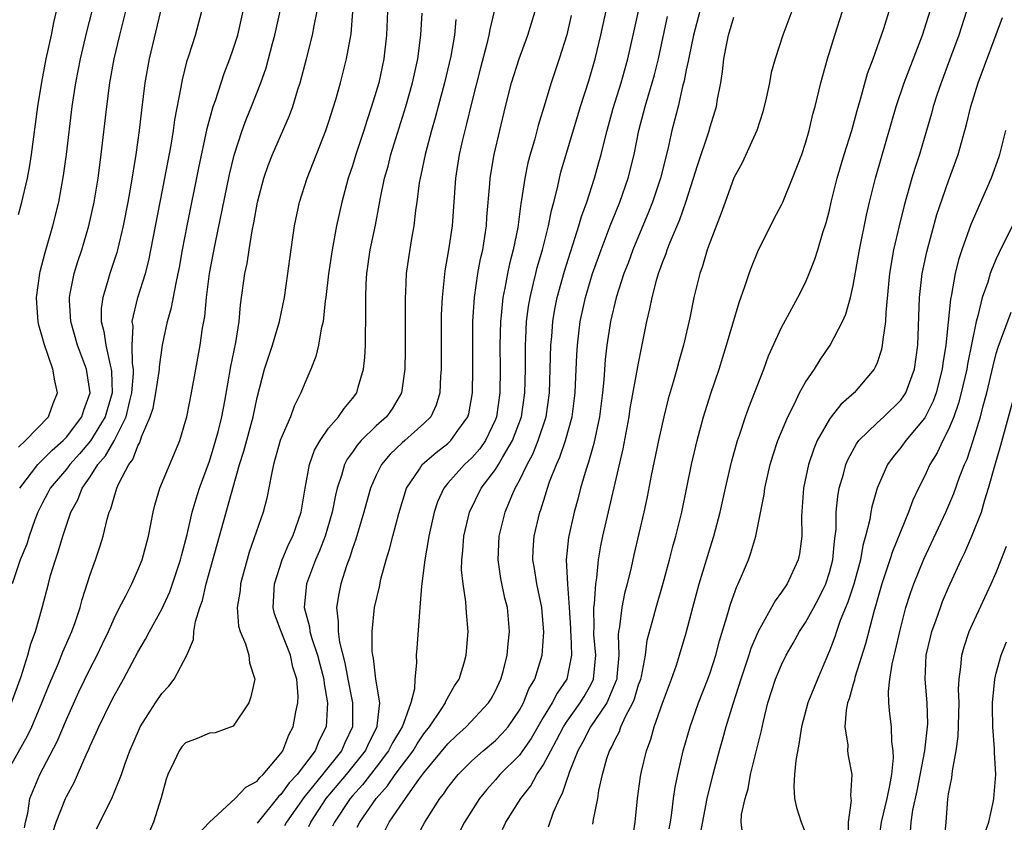
# Model space of a CAD drawing. Units: inches. Extents: x 2592000 to 2595000, y 1539000 to 1542000.
# Drawn here: x 2592469 to 2592552, y 1539299 to 1539366 of the extents above; entities that cross this region are included whole.
import ezdxf

# ---------------------------------------------------------------- set-up
doc = ezdxf.new("R2010")
doc.units = ezdxf.units.IN
doc.header["$MEASUREMENT"] = 0
doc.layers.add('LD25921539_2ft', color=52, linetype='Continuous')

msp = doc.modelspace()

# ---------------------------------------------------------------- linework, layer by layer
at = {"layer": 'LD25921539_2ft'}
for points, elevation in [([(2592497.408, 1539298.592), (2592497.615, 1539299), (2592498.99, 1539301), (2592499.95, 1539302.05), (2592500.588, 1539303), (2592502.087, 1539305), (2592502.433, 1539305.567), (2592503, 1539306.414), (2592503.471, 1539307), (2592504.454, 1539308.454), (2592504.8, 1539309), (2592504.844, 1539309.156), (2592505.567, 1539310.433), (2592505.937, 1539311), (2592506.358, 1539312.358), (2592506.534, 1539313), (2592506.701, 1539315), (2592506.559, 1539316.559), (2592506.523, 1539317.477), (2592506.275, 1539319), (2592506.159, 1539320.159), (2592506.161, 1539321), (2592506.248, 1539321.752), (2592506.34, 1539323), (2592506.817, 1539325), (2592507.792, 1539327), (2592509, 1539328.583), (2592509.255, 1539329), (2592509.579, 1539329.578), (2592510.438, 1539331), (2592511.18, 1539333), (2592511.47, 1539335), (2592511.507, 1539337), (2592511.513, 1539339), (2592511.551, 1539339.551), (2592511.61, 1539341), (2592511.766, 1539342.234), (2592511.896, 1539343), (2592512.196, 1539344.196), (2592512.377, 1539345), (2592512.499, 1539345.501), (2592512.937, 1539347), (2592513.446, 1539349), (2592513.694, 1539350.306), (2592513.891, 1539351), (2592514.195, 1539352.195), (2592514.358, 1539353), (2592514.489, 1539353.511), (2592516.137, 1539359), (2592516.837, 1539361.164), (2592517.365, 1539363), (2592517.835, 1539365), (2592518.764, 1539369.236)], 7912), ([(2592523.553, 1539298.447), (2592523.664, 1539299), (2592523.795, 1539299.795), (2592523.934, 1539301), (2592524.069, 1539301.931), (2592524.281, 1539303), (2592524.746, 1539305), (2592525.318, 1539307), (2592526.025, 1539309), (2592526.808, 1539311), (2592527, 1539311.535), (2592527.475, 1539313), (2592527.789, 1539314.211), (2592528.492, 1539316.492), (2592528.704, 1539317.296), (2592529.234, 1539318.766), (2592529.357, 1539319), (2592529.638, 1539319.638), (2592530.212, 1539321), (2592530.422, 1539321.578), (2592530.847, 1539323), (2592531.525, 1539326.475), (2592531.577, 1539327), (2592532.04, 1539329), (2592532.263, 1539329.737), (2592532.688, 1539331), (2592533.51, 1539333), (2592534.071, 1539334.071), (2592534.511, 1539335), (2592535, 1539335.894), (2592535.757, 1539337), (2592536.235, 1539337.765), (2592537.07, 1539339), (2592538.11, 1539341), (2592538.388, 1539341.612), (2592538.773, 1539343), (2592539, 1539344.002), (2592539.531, 1539347), (2592540.11, 1539349.89), (2592540.37, 1539351), (2592540.871, 1539353), (2592541.34, 1539354.66), (2592542.615, 1539359), (2592543.287, 1539361), (2592544.828, 1539365), (2592545.656, 1539367.656)], 7896), ([(2592467.936, 1539303), (2592469.752, 1539306.248), (2592470.109, 1539307), (2592470.956, 1539309), (2592471.524, 1539310.477), (2592472.337, 1539312.337), (2592472.709, 1539313.291), (2592473.473, 1539315), (2592473.742, 1539315.742), (2592474.158, 1539317), (2592474.328, 1539317.672), (2592475, 1539319.787), (2592475.438, 1539321), (2592475.831, 1539322.169), (2592476.086, 1539323), (2592476.423, 1539324.423), (2592476.598, 1539325), (2592476.731, 1539325.269), (2592477, 1539326.268), (2592477.231, 1539327), (2592477.4, 1539327.4), (2592478.234, 1539329), (2592478.578, 1539329.422), (2592479, 1539330.572), (2592479.165, 1539330.835), (2592479.31, 1539331.31), (2592480.042, 1539333), (2592480.276, 1539333.724), (2592480.517, 1539335), (2592480.786, 1539336.786), (2592480.809, 1539337), (2592480.805, 1539337.195), (2592481.068, 1539339), (2592481.495, 1539341), (2592481.831, 1539342.169), (2592482.199, 1539344.199), (2592482.388, 1539345), (2592482.487, 1539345.513), (2592482.743, 1539347), (2592483.126, 1539349), (2592484.118, 1539353.882), (2592484.818, 1539357.182), (2592485.321, 1539359), (2592485.503, 1539359.503), (2592486.233, 1539361.767), (2592486.717, 1539363), (2592487, 1539363.807), (2592487.379, 1539365), (2592487.837, 1539367)], 7932), ([(2592468.41, 1539309), (2592469.214, 1539311.214), (2592469.779, 1539313), (2592470.036, 1539313.964), (2592470.421, 1539315), (2592470.969, 1539316.969), (2592471.491, 1539319), (2592471.684, 1539319.684), (2592472.086, 1539321), (2592472.325, 1539321.675), (2592472.697, 1539323), (2592473.368, 1539325), (2592473.962, 1539326.038), (2592474.329, 1539327), (2592475, 1539327.952), (2592475.654, 1539329), (2592476.287, 1539329.713), (2592477.006, 1539330.994), (2592478.019, 1539333), (2592478.328, 1539334.328), (2592478.507, 1539335), (2592478.638, 1539336.638), (2592478.629, 1539337), (2592478.546, 1539337.454), (2592478.516, 1539339), (2592478.594, 1539340.594), (2592478.534, 1539341), (2592479.004, 1539342.996), (2592479.627, 1539345), (2592479.91, 1539346.09), (2592481.269, 1539353), (2592481.783, 1539355.783), (2592481.979, 1539357), (2592482.102, 1539357.898), (2592482.638, 1539360.638), (2592482.738, 1539361.262), (2592483.132, 1539362.868), (2592483.275, 1539363.275), (2592483.824, 1539365), (2592484.377, 1539367)], 7934), ([(2592480.905, 1539367), (2592479.934, 1539363), (2592479.584, 1539361), (2592479.292, 1539358.708), (2592479.097, 1539357), (2592478.831, 1539355), (2592478.422, 1539352.422), (2592478.164, 1539351), (2592477.765, 1539349), (2592477.285, 1539347), (2592477.226, 1539346.774), (2592476.649, 1539345), (2592476.521, 1539344.521), (2592476.052, 1539343), (2592475.929, 1539342.071), (2592475.931, 1539341), (2592476.158, 1539340.158), (2592476.3, 1539339), (2592476.668, 1539337.333), (2592476.765, 1539337), (2592476.79, 1539336.791), (2592476.835, 1539335), (2592476.416, 1539333.584), (2592476.264, 1539333), (2592475.031, 1539330.969), (2592474.112, 1539329.888), (2592473.292, 1539329), (2592473, 1539328.605), (2592471.652, 1539327), (2592471.433, 1539326.566), (2592471, 1539325.775), (2592470.616, 1539325), (2592470.367, 1539324.367), (2592469.89, 1539323), (2592469.68, 1539322.32), (2592469.127, 1539321), (2592468.455, 1539319)], 7936), ([(2592469, 1539349.96), (2592469.276, 1539351), (2592469.741, 1539353), (2592469.942, 1539354.059), (2592470.089, 1539355), (2592470.617, 1539359), (2592470.933, 1539361.067), (2592471.315, 1539363), (2592471.744, 1539365), (2592471.942, 1539366.059), (2592472.171, 1539367)], 7942), ([(2592469, 1539330.444), (2592469.573, 1539331), (2592471.499, 1539333), (2592471.899, 1539334.101), (2592472.254, 1539335), (2592472.024, 1539336.024), (2592471.88, 1539337), (2592471.127, 1539339.127), (2592471, 1539339.62), (2592470.69, 1539340.689), (2592470.628, 1539341), (2592470.515, 1539342.515), (2592470.493, 1539343), (2592470.773, 1539345), (2592470.812, 1539345.188), (2592471.232, 1539346.769), (2592471.869, 1539349), (2592472.364, 1539351), (2592472.776, 1539353.224), (2592473.018, 1539355), (2592473.496, 1539359), (2592473.789, 1539361), (2592474.178, 1539363), (2592474.715, 1539365.285), (2592475.155, 1539367)], 7940), ([(2592469.088, 1539327), (2592470.602, 1539329), (2592471.799, 1539330.201), (2592472.725, 1539331), (2592473, 1539331.291), (2592474.301, 1539333), (2592474.454, 1539333.546), (2592474.995, 1539335), (2592474.683, 1539337), (2592473.943, 1539339), (2592473.369, 1539341), (2592473.253, 1539342.747), (2592473.253, 1539343), (2592473.334, 1539343.334), (2592473.66, 1539345), (2592473.976, 1539346.024), (2592474.308, 1539347), (2592474.897, 1539349), (2592475.335, 1539351), (2592475.663, 1539353), (2592475.925, 1539355), (2592476.387, 1539359), (2592476.652, 1539361), (2592477.009, 1539363), (2592477.482, 1539365), (2592477.985, 1539367)], 7938), ([(2592469.478, 1539298.522), (2592469.57, 1539299), (2592469.77, 1539299.77), (2592469.948, 1539301), (2592470.779, 1539303), (2592472.229, 1539305.771), (2592473, 1539307.604), (2592474.056, 1539309.944), (2592475, 1539311.901), (2592475.576, 1539313), (2592476.039, 1539313.961), (2592476.528, 1539315), (2592477, 1539316.087), (2592477.461, 1539317), (2592477.982, 1539317.982), (2592478.481, 1539319), (2592479, 1539320.145), (2592479.356, 1539321), (2592479.896, 1539323), (2592480.277, 1539325), (2592480.423, 1539325.577), (2592480.85, 1539327), (2592482.507, 1539331), (2592483, 1539332.623), (2592483.099, 1539333), (2592483.497, 1539335), (2592483.849, 1539337), (2592484.224, 1539339), (2592484.422, 1539340.422), (2592484.607, 1539341.394), (2592484.748, 1539343), (2592485.01, 1539345), (2592485.479, 1539347.479), (2592486.695, 1539353.305), (2592487.08, 1539354.92), (2592487.751, 1539357), (2592488.084, 1539357.916), (2592488.541, 1539359), (2592489.319, 1539361), (2592489.75, 1539362.249), (2592489.963, 1539363), (2592490.292, 1539364.292), (2592490.489, 1539365), (2592490.924, 1539367)], 7930), ([(2592471.867, 1539298.133), (2592472.147, 1539299), (2592472.928, 1539301), (2592473, 1539301.156), (2592473.654, 1539302.346), (2592474.654, 1539304.653), (2592474.881, 1539305.118), (2592475, 1539305.416), (2592475.509, 1539306.491), (2592475.713, 1539307), (2592476.692, 1539309), (2592477, 1539309.595), (2592477.804, 1539311), (2592479, 1539313.25), (2592479.649, 1539314.351), (2592479.971, 1539315), (2592481, 1539316.87), (2592481.678, 1539318.322), (2592482.586, 1539321), (2592482.662, 1539321.338), (2592483.133, 1539323.133), (2592483.556, 1539325), (2592483.88, 1539326.12), (2592484.172, 1539327), (2592485, 1539329.29), (2592485.408, 1539330.592), (2592485.725, 1539331.725), (2592486.053, 1539333), (2592486.304, 1539334.304), (2592486.795, 1539337.205), (2592487.23, 1539339.23), (2592487.508, 1539341), (2592487.62, 1539342.38), (2592487.979, 1539345), (2592488.156, 1539345.844), (2592488.323, 1539347), (2592488.58, 1539348.58), (2592488.728, 1539349.272), (2592489.047, 1539351), (2592489.573, 1539353), (2592489.929, 1539354.071), (2592490.281, 1539355), (2592491.73, 1539358.27), (2592491.992, 1539359), (2592492.43, 1539360.43), (2592492.624, 1539361), (2592493.157, 1539363), (2592493.65, 1539365), (2592493.778, 1539365.778), (2592494.029, 1539367)], 7928), ([(2592475.543, 1539298.458), (2592476.612, 1539300.611), (2592476.88, 1539301.119), (2592477.62, 1539303), (2592477.928, 1539303.927), (2592478.318, 1539305), (2592479.128, 1539306.872), (2592479.196, 1539307), (2592480.474, 1539309), (2592481, 1539309.796), (2592481.587, 1539310.413), (2592482.037, 1539311), (2592483.094, 1539313), (2592483.673, 1539314.327), (2592483.706, 1539315), (2592483.838, 1539315.838), (2592484.205, 1539317), (2592484.414, 1539317.586), (2592484.741, 1539319), (2592485.846, 1539323), (2592487.538, 1539329), (2592487.882, 1539330.118), (2592488.66, 1539333), (2592489, 1539334.601), (2592489.636, 1539337), (2592490.286, 1539339), (2592490.867, 1539341), (2592491.288, 1539343), (2592491.59, 1539345), (2592491.747, 1539346.253), (2592492.145, 1539349), (2592492.564, 1539351), (2592493.187, 1539353), (2592494.775, 1539357), (2592495, 1539357.664), (2592495.605, 1539359.605), (2592495.999, 1539361), (2592496.51, 1539363), (2592496.888, 1539365.112), (2592497.042, 1539366.958)], 7926), ([(2592499.929, 1539367), (2592499.868, 1539365), (2592499.641, 1539363), (2592499.21, 1539361), (2592499, 1539360.271), (2592498.611, 1539359), (2592498.199, 1539357.801), (2592497.952, 1539357), (2592497.292, 1539355), (2592497, 1539354.052), (2592496.645, 1539353), (2592496.096, 1539351), (2592495.658, 1539349), (2592495.285, 1539347), (2592494.983, 1539344.983), (2592494.763, 1539343), (2592494.71, 1539342.71), (2592494.529, 1539341), (2592494.364, 1539340.364), (2592494.148, 1539339), (2592493.938, 1539338.062), (2592493.522, 1539337), (2592493, 1539335.824), (2592492.683, 1539335), (2592492.113, 1539333.887), (2592491.791, 1539333), (2592491, 1539331.147), (2592490.95, 1539331), (2592490.377, 1539329), (2592490.196, 1539328.196), (2592489.823, 1539326.177), (2592489.499, 1539325), (2592488.345, 1539321.655), (2592487.611, 1539319), (2592487.572, 1539318.428), (2592487.338, 1539317), (2592487.437, 1539315.437), (2592487.571, 1539315), (2592488.038, 1539313.962), (2592488.317, 1539313), (2592488.375, 1539312.375), (2592488.802, 1539311), (2592488.489, 1539309.511), (2592488.295, 1539309), (2592487, 1539307.057), (2592485.496, 1539306.505), (2592485, 1539306.457), (2592483.98, 1539306.02), (2592483, 1539305.656), (2592482.689, 1539305.311), (2592482.469, 1539305), (2592482.029, 1539304.029), (2592481.509, 1539303), (2592481.382, 1539302.617), (2592480.954, 1539301.046), (2592480.307, 1539299), (2592479.431, 1539297)], 7924), ([(2592484.038, 1539297.962), (2592485, 1539299.004), (2592487.149, 1539301), (2592488.053, 1539301.947), (2592489, 1539302.438), (2592489.241, 1539302.759), (2592489.517, 1539303), (2592491, 1539304.771), (2592491.165, 1539305), (2592491.668, 1539306.332), (2592492.035, 1539307), (2592492.254, 1539308.254), (2592492.415, 1539309), (2592492.441, 1539309.559), (2592492.335, 1539311), (2592492.005, 1539312.005), (2592491.798, 1539313), (2592491.007, 1539315), (2592490.472, 1539316.472), (2592490.356, 1539317), (2592490.455, 1539319), (2592491.116, 1539321), (2592491.665, 1539322.336), (2592491.995, 1539323), (2592492.69, 1539325), (2592493.026, 1539327), (2592493.393, 1539329), (2592493.814, 1539330.186), (2592494.283, 1539331), (2592495, 1539332.03), (2592495.835, 1539333), (2592496.299, 1539333.701), (2592497, 1539334.519), (2592497.355, 1539335), (2592497.476, 1539335.476), (2592497.934, 1539337), (2592498.038, 1539337.962), (2592498.085, 1539339), (2592498.086, 1539340.086), (2592498.119, 1539341), (2592498.129, 1539341.871), (2592498.109, 1539343), (2592498.147, 1539344.147), (2592498.198, 1539345), (2592498.496, 1539347), (2592498.923, 1539349.076), (2592499.247, 1539350.753), (2592499.345, 1539351.345), (2592499.693, 1539353), (2592499.985, 1539354.015), (2592500.23, 1539355), (2592501.49, 1539359), (2592502.047, 1539361), (2592502.484, 1539363), (2592502.749, 1539365), (2592502.839, 1539366.839)], 7922), ([(2592505.683, 1539366.317), (2592505.565, 1539365), (2592505.246, 1539363.246), (2592504.719, 1539361), (2592504.198, 1539359), (2592503.949, 1539358.051), (2592503.636, 1539357), (2592503.087, 1539355), (2592502.736, 1539353.264), (2592502.668, 1539353), (2592502.603, 1539352.603), (2592502.405, 1539351), (2592502.296, 1539350.296), (2592502.14, 1539349), (2592501.944, 1539347.944), (2592501.687, 1539346.313), (2592501.507, 1539345), (2592501.445, 1539343.444), (2592501.413, 1539343), (2592501.409, 1539338.591), (2592501.388, 1539337), (2592501.117, 1539335), (2592500.324, 1539333.676), (2592499.844, 1539333), (2592499, 1539332.236), (2592497.74, 1539331), (2592497.391, 1539330.609), (2592497, 1539330.029), (2592496.56, 1539329.44), (2592496.34, 1539329), (2592496.087, 1539328.087), (2592495.715, 1539327), (2592495.571, 1539326.429), (2592495.31, 1539325), (2592494.719, 1539323), (2592494.241, 1539321.759), (2592493.898, 1539321), (2592493.139, 1539319), (2592492.957, 1539317), (2592493.388, 1539315.388), (2592493.428, 1539315), (2592493.592, 1539314.408), (2592494.077, 1539313), (2592494.259, 1539312.259), (2592494.596, 1539311), (2592494.617, 1539310.617), (2592494.917, 1539309), (2592494.805, 1539307), (2592494.193, 1539305.807), (2592493.876, 1539305), (2592492.349, 1539303), (2592491.693, 1539302.307), (2592491, 1539301.331), (2592490.824, 1539301.176), (2592489, 1539298.915)], 7920), ([(2592508.882, 1539367), (2592508.52, 1539365.48), (2592508.447, 1539365), (2592508.274, 1539364.274), (2592507.731, 1539362.269), (2592507, 1539359.407), (2592506.545, 1539357.455), (2592506.231, 1539356.231), (2592505.956, 1539355), (2592505.638, 1539353), (2592505.35, 1539349), (2592505.067, 1539347), (2592504.759, 1539345.241), (2592504.512, 1539343), (2592504.446, 1539341.554), (2592504.436, 1539341), (2592504.44, 1539337), (2592504.392, 1539336.392), (2592504.331, 1539335), (2592504.022, 1539333.978), (2592503.564, 1539333), (2592503, 1539332.422), (2592501.394, 1539331), (2592501.174, 1539330.826), (2592500.149, 1539329.851), (2592499.443, 1539329), (2592499, 1539328.09), (2592498.527, 1539327), (2592498.182, 1539325.818), (2592497.962, 1539325), (2592497.497, 1539323.497), (2592497.274, 1539322.725), (2592497, 1539321.964), (2592496.778, 1539321.222), (2592496.503, 1539320.503), (2592496.033, 1539319), (2592495.853, 1539318.147), (2592495.651, 1539317), (2592495.812, 1539315.812), (2592495.789, 1539315), (2592495.903, 1539314.097), (2592496.365, 1539312.365), (2592496.617, 1539311), (2592497.013, 1539309), (2592497.002, 1539307), (2592496.351, 1539305.649), (2592496.081, 1539305), (2592494.489, 1539303), (2592492.927, 1539301.073), (2592491.478, 1539299), (2592491.303, 1539298.697)], 7918), ([(2592493.343, 1539298.657), (2592493.513, 1539299), (2592494.807, 1539301), (2592496.492, 1539303), (2592498.084, 1539305), (2592498.361, 1539305.638), (2592499.059, 1539307), (2592499.08, 1539307.08), (2592499.285, 1539309), (2592498.954, 1539311), (2592498.761, 1539312.76), (2592498.701, 1539313), (2592498.654, 1539313.346), (2592498.656, 1539315), (2592498.861, 1539317), (2592499.257, 1539318.743), (2592499.384, 1539319.384), (2592499.819, 1539321), (2592500.102, 1539321.899), (2592500.375, 1539323), (2592500.901, 1539324.901), (2592501.546, 1539327), (2592502.614, 1539328.614), (2592502.849, 1539329), (2592504.009, 1539329.991), (2592505, 1539330.755), (2592505.263, 1539331), (2592505.839, 1539331.839), (2592506.675, 1539333), (2592506.748, 1539333.252), (2592507.08, 1539335), (2592507.11, 1539337), (2592507.089, 1539339), (2592507.102, 1539341), (2592507.23, 1539343), (2592507.529, 1539345), (2592507.75, 1539346.25), (2592507.923, 1539347), (2592508.105, 1539348.105), (2592508.23, 1539349), (2592508.274, 1539349.726), (2592508.524, 1539352.524), (2592508.554, 1539353), (2592508.892, 1539355), (2592509.85, 1539359), (2592510.352, 1539361), (2592510.975, 1539363), (2592511.714, 1539365), (2592512.329, 1539367)], 7916), ([(2592515.353, 1539366.647), (2592514.973, 1539365.027), (2592514.351, 1539363), (2592513.676, 1539361), (2592513.053, 1539358.947), (2592512.59, 1539357.411), (2592512.295, 1539356.295), (2592511.908, 1539355), (2592511.718, 1539354.282), (2592511.446, 1539353), (2592511.191, 1539351.191), (2592511.129, 1539350.871), (2592510.864, 1539348.864), (2592510.49, 1539347), (2592510.181, 1539345.819), (2592510.011, 1539345), (2592509.79, 1539343.79), (2592509.616, 1539343), (2592509.477, 1539341.477), (2592509.416, 1539341), (2592509.373, 1539339), (2592509.394, 1539337), (2592509.373, 1539335), (2592509.094, 1539333), (2592509, 1539332.76), (2592508.163, 1539331), (2592507.681, 1539330.319), (2592507, 1539329.554), (2592506.402, 1539329), (2592505, 1539327.419), (2592504.653, 1539327), (2592504.141, 1539325.859), (2592503.851, 1539325), (2592503.403, 1539323), (2592503.363, 1539322.637), (2592503.072, 1539321), (2592502.802, 1539318.802), (2592502.658, 1539317), (2592502.61, 1539316.61), (2592502.39, 1539313.61), (2592502.351, 1539313), (2592502.372, 1539312.372), (2592502.22, 1539311), (2592502.196, 1539310.196), (2592501.891, 1539309), (2592501.293, 1539307.293), (2592501.157, 1539307), (2592500.35, 1539305.651), (2592500.034, 1539305), (2592499, 1539303.627), (2592497.851, 1539302.149), (2592497, 1539301.227), (2592496.808, 1539301), (2592495.488, 1539299), (2592495.328, 1539298.673)], 7914), ([(2592499.715, 1539298.285), (2592500.086, 1539299), (2592501, 1539300.355), (2592501.441, 1539301), (2592502.576, 1539302.576), (2592503, 1539303.14), (2592505, 1539305.573), (2592505.728, 1539306.272), (2592506.531, 1539307), (2592508.422, 1539309), (2592508.642, 1539309.358), (2592509, 1539310.018), (2592509.446, 1539311), (2592509.632, 1539311.632), (2592509.98, 1539313), (2592510.052, 1539313.948), (2592510.166, 1539315), (2592509.992, 1539317), (2592509.795, 1539317.795), (2592509.452, 1539319.452), (2592509.208, 1539321), (2592509.3, 1539323), (2592509.803, 1539325), (2592510.355, 1539326.356), (2592510.643, 1539327), (2592511, 1539327.644), (2592511.65, 1539329), (2592512.131, 1539329.869), (2592512.583, 1539331), (2592513.245, 1539333), (2592513.535, 1539335), (2592513.645, 1539339), (2592513.716, 1539339.716), (2592513.81, 1539341), (2592513.98, 1539342.02), (2592514.176, 1539343), (2592514.783, 1539345.217), (2592515.997, 1539349), (2592516.208, 1539349.792), (2592516.649, 1539351), (2592517.294, 1539353), (2592517.677, 1539354.323), (2592517.862, 1539355), (2592518.129, 1539356.129), (2592518.358, 1539357), (2592518.879, 1539358.879), (2592519.544, 1539361), (2592520.108, 1539363), (2592520.559, 1539365), (2592520.98, 1539367)], 7910), ([(2592502.336, 1539297.664), (2592503.059, 1539299), (2592504.342, 1539301), (2592504.639, 1539301.361), (2592505, 1539301.902), (2592505.864, 1539303), (2592507, 1539304.149), (2592507.968, 1539305), (2592509, 1539305.854), (2592509.571, 1539306.429), (2592510.058, 1539307), (2592511, 1539308.393), (2592511.334, 1539309), (2592511.808, 1539310.192), (2592512.285, 1539311), (2592512.923, 1539313), (2592513.05, 1539314.95), (2592512.886, 1539317), (2592512.477, 1539319), (2592512.269, 1539320.269), (2592512.132, 1539321), (2592512.162, 1539321.838), (2592512.233, 1539323), (2592512.721, 1539325), (2592512.801, 1539325.199), (2592513.278, 1539326.722), (2592513.353, 1539327), (2592513.535, 1539327.535), (2592514.105, 1539329), (2592514.395, 1539329.605), (2592514.872, 1539331), (2592515.421, 1539333), (2592515.674, 1539335), (2592515.716, 1539335.716), (2592515.815, 1539338.185), (2592515.871, 1539339), (2592515.999, 1539339.999), (2592516.107, 1539341), (2592516.542, 1539343), (2592517.143, 1539345), (2592517.628, 1539346.372), (2592517.855, 1539347), (2592518.627, 1539349), (2592519.428, 1539351), (2592520.124, 1539353), (2592520.629, 1539355), (2592521.03, 1539357), (2592521.554, 1539359), (2592521.773, 1539359.773), (2592522.153, 1539361), (2592522.337, 1539361.663), (2592522.671, 1539363), (2592523.435, 1539366.566)], 7908), ([(2592526.136, 1539367), (2592525.619, 1539365), (2592525.238, 1539363.238), (2592525.172, 1539362.828), (2592525, 1539362.077), (2592524.827, 1539361.173), (2592524.695, 1539360.695), (2592524.31, 1539359), (2592524.05, 1539357.95), (2592523.793, 1539357), (2592523.448, 1539355.448), (2592522.84, 1539353), (2592522.172, 1539351), (2592521.841, 1539350.159), (2592520.515, 1539347), (2592520.113, 1539345.887), (2592519.771, 1539345), (2592519.129, 1539343), (2592518.656, 1539341), (2592518.348, 1539339), (2592518.204, 1539337.796), (2592518.082, 1539336.082), (2592517.961, 1539335), (2592517.708, 1539333), (2592517.245, 1539330.755), (2592516.805, 1539329.195), (2592516.595, 1539328.595), (2592516.132, 1539327), (2592515.905, 1539326.095), (2592515.6, 1539325), (2592515.117, 1539322.883), (2592514.916, 1539321), (2592515.025, 1539318.975), (2592515.174, 1539317), (2592515.278, 1539315.277), (2592515.278, 1539315), (2592515.307, 1539314.693), (2592515.371, 1539313), (2592514.988, 1539311), (2592514.169, 1539309.831), (2592513.74, 1539309), (2592513, 1539307.796), (2592511.976, 1539306.024), (2592511.259, 1539305), (2592511, 1539304.639), (2592509.375, 1539303), (2592509, 1539302.553), (2592508.262, 1539301.738), (2592507.66, 1539301), (2592506.404, 1539299), (2592505.92, 1539298.08)], 7906), ([(2592509.598, 1539298.402), (2592509.874, 1539299), (2592511.121, 1539301), (2592511.951, 1539302.049), (2592512.469, 1539303), (2592513, 1539303.793), (2592513.626, 1539305), (2592514.121, 1539305.879), (2592514.693, 1539307), (2592515, 1539307.467), (2592516.108, 1539309), (2592516.445, 1539309.555), (2592517, 1539310.523), (2592517.23, 1539311), (2592517.406, 1539313), (2592517.248, 1539314.753), (2592517.239, 1539315), (2592517.263, 1539315.263), (2592517.257, 1539317), (2592517.31, 1539317.31), (2592517.42, 1539319), (2592517.508, 1539319.508), (2592517.637, 1539321), (2592517.829, 1539322.171), (2592518.002, 1539323), (2592519.695, 1539330.305), (2592520.2, 1539333), (2592520.303, 1539333.697), (2592521, 1539337.502), (2592521.702, 1539341), (2592521.956, 1539342.044), (2592522.132, 1539343), (2592522.529, 1539344.529), (2592522.672, 1539345), (2592522.766, 1539345.234), (2592523, 1539345.928), (2592523.304, 1539346.696), (2592523.396, 1539347), (2592523.643, 1539347.643), (2592524.449, 1539349.551), (2592524.956, 1539351), (2592525.618, 1539353), (2592525.93, 1539354.07), (2592526.88, 1539356.88), (2592527, 1539357.307), (2592527.533, 1539359), (2592527.631, 1539359.631), (2592527.89, 1539361), (2592528.05, 1539361.95), (2592528.16, 1539363), (2592528.424, 1539364.424), (2592528.551, 1539365), (2592529, 1539366.504)], 7904), ([(2592533.852, 1539367), (2592533.112, 1539365), (2592532.463, 1539363), (2592532.132, 1539361.868), (2592531.973, 1539361), (2592531.701, 1539359.701), (2592531.426, 1539358.574), (2592530.914, 1539357), (2592529.696, 1539354.304), (2592529, 1539353.044), (2592528.259, 1539351), (2592527.939, 1539350.061), (2592527, 1539347.675), (2592526.764, 1539347), (2592526.366, 1539345.634), (2592526.134, 1539345), (2592525.639, 1539343), (2592525.291, 1539341.291), (2592524.759, 1539339), (2592524.363, 1539337.637), (2592524.202, 1539337), (2592523.892, 1539335.892), (2592523.49, 1539334.51), (2592523.109, 1539333), (2592522.666, 1539331), (2592522.061, 1539328.061), (2592521.721, 1539326.279), (2592521.438, 1539325), (2592520.588, 1539321.412), (2592520.372, 1539320.372), (2592520.051, 1539319), (2592519.828, 1539318.172), (2592519.586, 1539317), (2592519.388, 1539315.388), (2592519.31, 1539315), (2592519.277, 1539314.723), (2592519.341, 1539313), (2592519.189, 1539311.189), (2592519.162, 1539311), (2592519.125, 1539310.875), (2592518.326, 1539309), (2592516.967, 1539307), (2592516.308, 1539305.693), (2592515.907, 1539305), (2592515.168, 1539303.168), (2592515.095, 1539302.905), (2592515, 1539302.663), (2592514.597, 1539301.403), (2592514.354, 1539301), (2592513.83, 1539299.83), (2592513.402, 1539298.598)], 7902), ([(2592517.173, 1539298.827), (2592517.231, 1539299.231), (2592517.569, 1539301), (2592517.675, 1539301.675), (2592517.964, 1539303), (2592518.343, 1539304.343), (2592518.564, 1539305), (2592518.732, 1539305.268), (2592519, 1539305.889), (2592519.391, 1539306.61), (2592519.517, 1539307), (2592519.921, 1539307.922), (2592520.509, 1539309), (2592520.658, 1539309.342), (2592521, 1539310.514), (2592521.175, 1539311), (2592521.235, 1539311.235), (2592521.576, 1539313), (2592521.733, 1539314.267), (2592522.283, 1539316.283), (2592522.465, 1539317), (2592523.05, 1539319.05), (2592523.585, 1539321), (2592523.876, 1539322.124), (2592524.132, 1539323), (2592524.626, 1539325), (2592525.447, 1539329), (2592525.915, 1539331), (2592526.453, 1539333), (2592527.051, 1539334.949), (2592527.753, 1539337), (2592528.388, 1539339), (2592529.428, 1539342.572), (2592529.921, 1539343.921), (2592530.277, 1539345), (2592530.469, 1539345.531), (2592531, 1539346.845), (2592532.385, 1539349.615), (2592533, 1539350.763), (2592533.108, 1539351), (2592533.92, 1539353), (2592534.685, 1539355), (2592535, 1539355.95), (2592535.308, 1539357), (2592535.621, 1539358.379), (2592535.8, 1539359), (2592536.294, 1539361), (2592536.859, 1539363), (2592537.456, 1539365), (2592538.114, 1539367)], 7900), ([(2592520.396, 1539297), (2592520.703, 1539299), (2592520.9, 1539301), (2592521.162, 1539302.839), (2592521.244, 1539303.244), (2592521.673, 1539305), (2592522.034, 1539305.966), (2592522.318, 1539307), (2592523, 1539308.987), (2592523.761, 1539311), (2592524.17, 1539312.171), (2592524.441, 1539313), (2592525, 1539314.874), (2592525.549, 1539317), (2592526.091, 1539319), (2592527, 1539322.006), (2592527.316, 1539323), (2592527.835, 1539325), (2592528.281, 1539327), (2592528.796, 1539329.204), (2592529.299, 1539331), (2592529.467, 1539331.467), (2592529.973, 1539333), (2592530.238, 1539333.762), (2592531.498, 1539337), (2592531.902, 1539338.098), (2592533, 1539340.479), (2592534.368, 1539343), (2592535, 1539344.26), (2592535.32, 1539345), (2592535.783, 1539346.218), (2592536.03, 1539347), (2592536.46, 1539348.459), (2592536.734, 1539349.266), (2592537, 1539350.329), (2592537.149, 1539351), (2592537.651, 1539353), (2592538.25, 1539355), (2592538.874, 1539357), (2592539.327, 1539358.673), (2592539.615, 1539359.615), (2592540.206, 1539361.794), (2592540.667, 1539363), (2592541.56, 1539365.561), (2592542.032, 1539367)], 7898), ([(2592548.502, 1539367), (2592547.858, 1539365), (2592547.091, 1539362.909), (2592546.369, 1539361), (2592546.054, 1539360.054), (2592545.715, 1539359), (2592545.566, 1539358.434), (2592545.147, 1539357), (2592544.557, 1539355), (2592544.178, 1539353.822), (2592543.932, 1539353), (2592543.275, 1539350.725), (2592542.848, 1539349), (2592542.392, 1539347), (2592542.046, 1539345), (2592541.738, 1539341.738), (2592541.714, 1539341), (2592541.474, 1539339.474), (2592541.445, 1539339), (2592541.375, 1539338.625), (2592541, 1539337.53), (2592540.853, 1539337.147), (2592540.766, 1539337), (2592539.073, 1539335), (2592537.971, 1539334.029), (2592537.156, 1539333), (2592537, 1539332.785), (2592535.986, 1539331), (2592535.694, 1539330.306), (2592535.248, 1539329), (2592534.82, 1539327), (2592534.678, 1539324.677), (2592534.703, 1539323), (2592534.498, 1539321.502), (2592534.383, 1539321), (2592533.456, 1539319), (2592533, 1539318.303), (2592532.446, 1539317.554), (2592531.019, 1539314.981), (2592530.425, 1539313.575), (2592530.249, 1539313), (2592529.572, 1539311), (2592528.906, 1539308.906), (2592528.325, 1539307), (2592528.041, 1539305.959), (2592527.754, 1539305), (2592527.218, 1539303), (2592527, 1539302.149), (2592526.733, 1539301), (2592525.96, 1539297)], 7894), ([(2592529.681, 1539298.319), (2592529.606, 1539299), (2592529.637, 1539299.637), (2592529.953, 1539301), (2592530.195, 1539301.805), (2592530.384, 1539303), (2592531.302, 1539306.698), (2592531.466, 1539307.466), (2592531.844, 1539309), (2592532.496, 1539311), (2592533, 1539312.199), (2592533.384, 1539313), (2592533.973, 1539314.027), (2592534.5, 1539315), (2592535, 1539315.739), (2592535.7, 1539317), (2592536.149, 1539317.851), (2592536.7, 1539319), (2592537, 1539319.937), (2592537.28, 1539321), (2592537.423, 1539322.577), (2592537.497, 1539323), (2592537.565, 1539323.565), (2592537.585, 1539325), (2592537.7, 1539326.3), (2592537.832, 1539327), (2592538.182, 1539328.182), (2592538.394, 1539329), (2592538.57, 1539329.431), (2592539.277, 1539330.723), (2592539.482, 1539331), (2592541, 1539332.486), (2592541.572, 1539333), (2592543, 1539334.393), (2592543.259, 1539334.741), (2592543.412, 1539335), (2592543.627, 1539335.627), (2592544.136, 1539337), (2592544.42, 1539339), (2592544.575, 1539343), (2592544.787, 1539345), (2592545.165, 1539346.835), (2592546.029, 1539349.971), (2592547, 1539352.788), (2592547.8, 1539355), (2592548.499, 1539357.501), (2592548.86, 1539359), (2592549.484, 1539361), (2592551.52, 1539366.479)], 7892), ([(2592551.788, 1539357), (2592551.286, 1539355), (2592551.215, 1539354.785), (2592550.579, 1539353), (2592548.872, 1539349.128), (2592548.126, 1539347), (2592547.846, 1539346.154), (2592547.556, 1539345), (2592547.247, 1539343.248), (2592547.153, 1539342.847), (2592546.779, 1539339), (2592546.522, 1539337.478), (2592546.47, 1539337), (2592545.953, 1539335), (2592545.705, 1539334.295), (2592545, 1539332.896), (2592543.416, 1539331), (2592543, 1539330.425), (2592542.347, 1539329.653), (2592541.888, 1539329), (2592541.023, 1539327), (2592540.558, 1539325.442), (2592540.476, 1539325), (2592540.388, 1539324.388), (2592540.038, 1539323), (2592539.801, 1539322.199), (2592539.601, 1539321), (2592539.042, 1539318.958), (2592538.555, 1539317.445), (2592537.912, 1539315.912), (2592537.593, 1539315), (2592537.453, 1539314.547), (2592537, 1539313.36), (2592536.011, 1539311), (2592535.202, 1539309), (2592534.653, 1539307), (2592534.45, 1539305.55), (2592534.18, 1539304.18), (2592534.067, 1539303), (2592534.026, 1539302.026), (2592534.078, 1539301), (2592534.234, 1539300.234), (2592534.637, 1539299), (2592535, 1539298.083)], 7890), ([(2592552.571, 1539349.429), (2592551.232, 1539346.768), (2592551, 1539346.251), (2592550.625, 1539345.376), (2592550.498, 1539345), (2592550.291, 1539344.291), (2592549.827, 1539343), (2592549.47, 1539341.47), (2592549.322, 1539341), (2592548.588, 1539337.412), (2592548.526, 1539337), (2592548.063, 1539335), (2592547.848, 1539334.152), (2592547.43, 1539333), (2592547, 1539331.936), (2592546.525, 1539331), (2592546.039, 1539329.961), (2592545.443, 1539329), (2592545, 1539328.04), (2592544.473, 1539327), (2592544.004, 1539325.996), (2592543.639, 1539325), (2592542.295, 1539321.705), (2592542.083, 1539321), (2592541.407, 1539319), (2592541, 1539317.61), (2592540.873, 1539317.127), (2592540.752, 1539316.753), (2592540.033, 1539313.967), (2592539.151, 1539311.151), (2592539.099, 1539310.901), (2592539, 1539310.586), (2592538.664, 1539309.336), (2592538.535, 1539309), (2592538.401, 1539308.401), (2592538.299, 1539307), (2592538.548, 1539305.452), (2592538.537, 1539305), (2592538.568, 1539304.568), (2592538.891, 1539303), (2592538.78, 1539301.22), (2592538.794, 1539301), (2592538.824, 1539300.824), (2592538.59, 1539299), (2592538.547, 1539297.453)], 7888), ([(2592541.109, 1539297), (2592541.365, 1539299), (2592541.851, 1539301), (2592542.088, 1539302.089), (2592542.23, 1539303), (2592542.391, 1539304.391), (2592542.361, 1539305), (2592542.24, 1539305.76), (2592542.217, 1539307), (2592542.084, 1539308.084), (2592541.992, 1539309), (2592541.952, 1539309.952), (2592542.075, 1539311), (2592542.257, 1539312.257), (2592542.558, 1539313.442), (2592542.905, 1539315), (2592543.426, 1539317), (2592543.801, 1539318.199), (2592544.091, 1539319), (2592544.935, 1539321.065), (2592546.762, 1539325), (2592547.439, 1539326.561), (2592547.928, 1539327.927), (2592548.346, 1539329), (2592548.549, 1539329.451), (2592549.067, 1539331), (2592549.684, 1539333), (2592549.905, 1539333.905), (2592550.205, 1539335), (2592550.734, 1539337.266), (2592551, 1539338.304), (2592551.157, 1539338.844), (2592551.364, 1539339.364), (2592552.241, 1539341.759)], 7886), ([(2592543.802, 1539298.198), (2592543.865, 1539299), (2592544.004, 1539300.004), (2592544.365, 1539301.635), (2592545.013, 1539305), (2592545.246, 1539307), (2592545.253, 1539307.254), (2592545.209, 1539309), (2592545.042, 1539311), (2592545.135, 1539313), (2592545.485, 1539314.515), (2592545.611, 1539315), (2592545.958, 1539315.959), (2592546.311, 1539317), (2592546.503, 1539317.497), (2592547, 1539318.688), (2592548.061, 1539321), (2592548.371, 1539321.629), (2592548.966, 1539323), (2592549.754, 1539325), (2592550.04, 1539326.04), (2592550.363, 1539327), (2592550.876, 1539328.876), (2592551.392, 1539330.608), (2592552.578, 1539335)], 7884), ([(2592546.598, 1539297), (2592546.786, 1539299), (2592546.928, 1539300.928), (2592547, 1539301.39), (2592547.283, 1539302.717), (2592547.324, 1539303.323), (2592547.647, 1539305), (2592547.817, 1539306.183), (2592547.88, 1539309), (2592547.839, 1539310.161), (2592547.878, 1539311), (2592548.037, 1539312.037), (2592548.109, 1539313), (2592548.302, 1539313.698), (2592548.743, 1539315), (2592549, 1539315.601), (2592550.579, 1539319), (2592551, 1539319.955), (2592551.421, 1539321), (2592551.856, 1539322.144)], 7882), ([(2592550.008, 1539297.992), (2592550.389, 1539299), (2592550.784, 1539300.783), (2592550.811, 1539301), (2592550.957, 1539303), (2592550.841, 1539304.84), (2592550.851, 1539305.149), (2592550.702, 1539307), (2592550.677, 1539308.677), (2592550.684, 1539309), (2592550.879, 1539311), (2592551, 1539311.506), (2592551.408, 1539313), (2592551.867, 1539314.133)], 7880)]:
    msp.add_lwpolyline(points, dxfattribs=dict(at, elevation=elevation))

doc.saveas('drawing.dxf')
